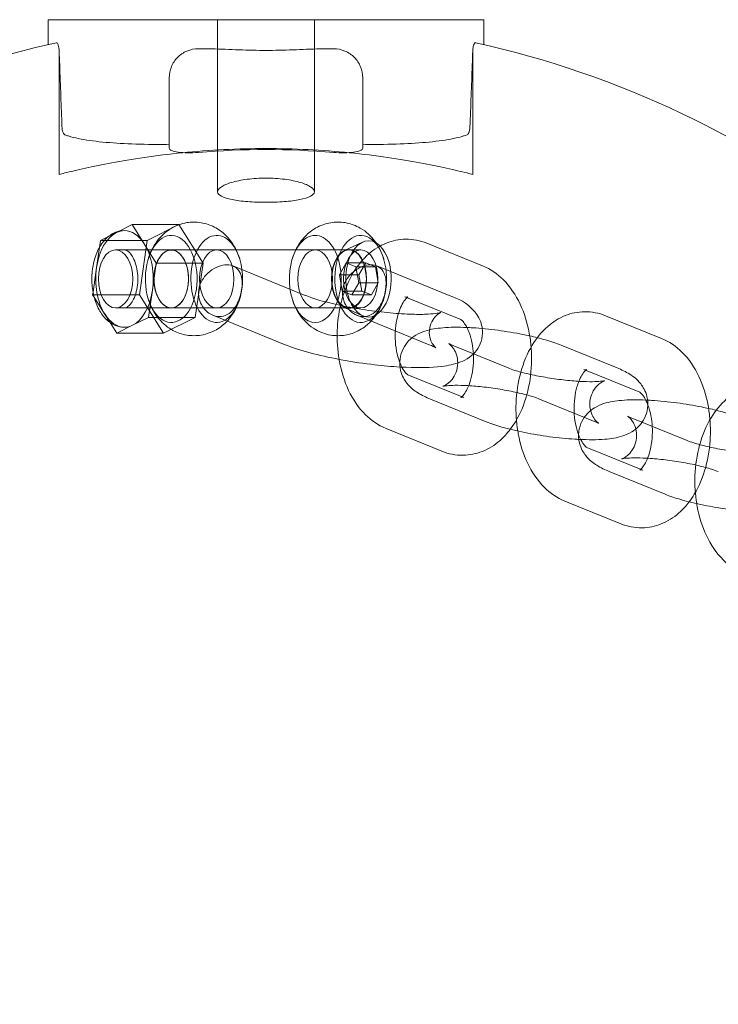
# Model space of a CAD drawing. Extents: x -1831 to 2111, y -1835 to 1873.
# Drawn here: x -448 to -376, y -334 to -232 of the extents above; entities that cross this region are included whole.
import ezdxf

# ---------------------------------------------------------------- set-up
doc = ezdxf.new("R2010")
doc.units = 0
doc.header["$MEASUREMENT"] = 0

# ---------------------------------------------------------------- blocks, each defined once
blk = doc.blocks.new('A$C7afbb233')
at = {"color": 0, "linetype": 'Continuous', "lineweight": 0}
for p, q in [((-364.13, -428.28), (-341.63, -428.28)), ((-364.13, -430.84), (-364.13, -428.28)), ((-346.63, -446.06), (-346.63, -428.28)), ((-341.63, -428.28), (-319.13, -428.28)), ((-336.63, -446.06), (-336.63, -428.28)), ((-319.13, -430.84), (-319.13, -428.28)), ((-363, -444.28), (-363, -431.61)), ((-348.26, -431.28), (-348.63, -431.28)), ((-334.63, -431.28), (-335, -431.28)), ((-320.26, -431.61), (-320.26, -444.28)), ((-351.63, -434.28), (-351.63, -441.2)), ((-331.63, -441.2), (-331.63, -434.28)), ((-356.81, -450.15), (-355.44, -449.47)), ((-355.44, -449.47), (-354.2, -451.46)), ((-350.62, -449.47), (-355.44, -449.47)), ((-353.91, -451.1), (-350.62, -449.47)), ((-350.62, -449.47), (-348.13, -453.44)), ((-358.74, -451.1), (-357.89, -450.68)), ((-357.89, -450.68), (-357.09, -450.28)), ((-357.09, -450.28), (-356.81, -450.15)), ((-359.14, -453.91), (-358.84, -451.83)), ((-358.84, -451.83), (-358.74, -451.1)), ((-353.91, -451.1), (-358.74, -451.1)), ((-354.71, -456.71), (-353.91, -451.1)), ((-354.2, -451.46), (-352.96, -453.44)), ((-333.53, -452.14), (-331.66, -451.27)), ((-319.24, -453.73), (-325.01, -451.38)), ((-356.25, -452.08), (-357.17, -452.08)), ((-344.71, -452.08), (-356.25, -452.08)), ((-356.25, -452.08), (-351.42, -452.08)), ((-346.72, -452.08), (-351.42, -452.08)), ((-336.54, -452.08), (-344.71, -452.08)), ((-333.04, -452.08), (-336.54, -452.08)), ((-331.84, -452.08), (-336.54, -452.08)), ((-359.5, -456.45), (-359.14, -453.91)), ((-352.96, -453.44), (-353.36, -456.25)), ((-348.13, -453.44), (-352.96, -453.44)), ((-348.13, -453.44), (-348.94, -459.06)), ((-337.57, -456.78), (-345.06, -453.74)), ((-334.04, -454.67), (-333.34, -453.42)), ((-331.32, -453.42), (-333.34, -453.42)), ((-333.34, -453.42), (-332.33, -453.82)), ((-330.32, -453.82), (-332.33, -453.82)), ((-332.33, -453.82), (-332.04, -455.49)), ((-331.32, -453.42), (-332.03, -454.67)), ((-330.32, -453.82), (-331.32, -453.42)), ((-330.03, -455.49), (-330.32, -453.82)), ((-330.18, -453.74), (-322.69, -456.78)), ((-333.75, -456.33), (-334.04, -454.67)), ((-332.03, -454.67), (-334.04, -454.67)), ((-332.03, -454.67), (-331.74, -456.33)), ((-332.04, -455.49), (-332.75, -456.74)), ((-330.03, -455.49), (-332.04, -455.49)), ((-330.74, -456.74), (-330.03, -455.49)), ((-359.54, -456.71), (-359.5, -456.45)), ((-359.39, -456.95), (-359.54, -456.71)), ((-354.71, -456.71), (-359.54, -456.71)), ((-358.3, -458.7), (-359.39, -456.95)), ((-352.23, -460.69), (-354.71, -456.71)), ((-353.36, -456.25), (-353.76, -459.06)), ((-332.75, -456.74), (-333.75, -456.33)), ((-331.74, -456.33), (-333.75, -456.33)), ((-330.74, -456.74), (-332.75, -456.74)), ((-331.74, -456.33), (-330.74, -456.74)), ((-321.5, -459.29), (-327.27, -456.94)), ((-356.25, -458.08), (-357.17, -458.08)), ((-333.04, -458.08), (-356.25, -458.08)), ((-356.25, -458.08), (-351.42, -458.08)), ((-346.72, -458.08), (-351.42, -458.08)), ((-331.84, -458.08), (-336.54, -458.08)), ((-333.53, -458.02), (-331.66, -458.89)), ((-357.74, -459.58), (-358.3, -458.7)), ((-353.76, -459.06), (-355.41, -459.87)), ((-348.94, -459.06), (-353.76, -459.06)), ((-348.94, -459.06), (-352.23, -460.69)), ((-339.64, -461.88), (-347.13, -458.84)), ((-332.25, -458.84), (-324.75, -461.88)), ((-300.75, -461.23), (-306.53, -458.89)), ((-357.05, -460.69), (-357.74, -459.58)), ((-355.41, -459.87), (-357.05, -460.69)), ((-321.49, -459.29), (-321.5, -459.29)), ((-352.23, -460.69), (-357.05, -460.69)), ((-316.6, -464.28), (-322.38, -461.94)), ((-311.12, -461.94), (-305.34, -464.28)), ((-326.96, -464.99), (-321.19, -467.34)), ((-303.01, -466.79), (-308.79, -464.45)), ((-303.01, -466.79), (-303.01, -466.79)), ((-318.86, -469.84), (-324.63, -467.5)), ((-313.37, -467.5), (-307.6, -469.84)), ((-298.12, -471.79), (-303.89, -469.44)), ((-329.22, -470.55), (-323.44, -472.9)), ((-308.48, -472.5), (-302.7, -474.84)), ((-300.37, -477.35), (-306.15, -475)), ((-310.74, -478.06), (-304.96, -480.4))]:
    blk.add_line(p, q, dxfattribs=at)
for radius, start, end in [(100, 102.5159, 257.4841), (100, 26.1839, 77.4841), (86.57, 85.3618, 94.6382), (100, 282.5159, 1.37)]:
    blk.add_arc((-341.63, -528.28), radius, start, end, dxfattribs=at)
at = {"color": 0, "linetype": 'Continuous', "lineweight": 0, "extrusion": (0, 0, -1)}
for centre, major_axis, start_param, end_param in [((-356.25, -455.08), (0, 5), -1.334167, -0.28697), ((-356.25, -455.08), (0, 5), -0.28697, 0), ((-356.25, -455.08), (0, 5), 0, 0.760228), ((-346.72, -455.08), (0, -4.5), -1.334167, 4.24235), ((-331.84, -455.08), (0, -4.5), -1.334167, 4.949018), ((-357.17, -455.08), (0, -3), -3.6194606269858, 2.663724680193786), ((-356.25, -455.08), (0, -5), -2.381365, -1.334167), ((-351.42, -455.08), (0, -3), -2.904963555749695, 3.378221751429892), ((-336.54, -455.08), (0, -3), -2.904963555749696, 3.37822175142989), ((-333.04, -455.08), (0, 3.05), -3.619460626985795, 2.663724680193791), ((-333.04, -455.08), (0, -3), -3.6194606269858, 2.663724680193786), ((-356.25, -455.08), (0, 5), -2.381365, -1.334167), ((-346.72, -455.08), (0, -4.5), -2.040836, -1.784066), ((-346.72, -455.08), (0, -4.5), -1.784066, -1.334167), ((-356.25, -455.08), (0, -5), -1.334167, -0.28697), ((-356.25, -455.08), (0, -5), 0, 0.760228), ((-356.25, -455.08), (0, -5), -0.28697, 0)]:
    blk.add_ellipse(centre, major_axis=major_axis, ratio=0.594184, start_param=start_param, end_param=end_param, dxfattribs=at)
at = {"color": 0, "linetype": 'Continuous', "lineweight": 0}
for centre, major_axis, start_param, end_param in [((-351.42, -455.08), (0, 4.5), -1.807425, 4.47576), ((-336.54, -455.08), (0, 4.5), -1.807425, 0.841067), ((-331.03, -455.08), (0, 3.95), -0.337446, 3.619461), ((-351.42, -455.08), (0, -3), -4.010051, 2.273134), ((-346.72, -455.08), (0, -3), -3.378221751429891, 2.904963555749695), ((-331.84, -455.08), (0, -3), -3.37822175142989, 2.904963555749696), ((-331.03, -455.08), (0, 3.95), -0.53356, -0.337446), ((-331.03, -455.08), (0, 3.95), -2.663725, -0.53356), ((-336.54, -455.08), (0, -4.5), -2.300526, 0.944034), ((-336.54, -455.08), (0, 4.5), -2.197558, -1.807425)]:
    blk.add_ellipse(centre, major_axis=major_axis, ratio=0.594184, start_param=start_param, end_param=end_param, dxfattribs=at)
for points, knots in [([(-363, -431.61), (-363, -431.59), (-363, -431.57), (-363, -431.43), (-363.01, -431.31), (-363.04, -431.09), (-363.06, -430.99), (-363.12, -430.82), (-363.15, -430.75), (-363.23, -430.67), (-363.26, -430.65), (-363.3, -430.66)], [-0.1599554, -0.1599554, -0.1599554, -0.1599554, -0.1541391, -0.1541391, -0.1171572, -0.1171572, -0.08012, -0.08012, -0.0412708, -0.0412708, -0.0000012, -0.0000012, -0.0000012, -0.0000012]), ([(-362.71, -439.36), (-362.79, -437.23), (-362.87, -435.1), (-362.96, -432.48), (-362.98, -431.99), (-363, -431.5)], [26.5172665, 26.5172665, 26.5172665, 26.5172665, 27.1036611, 27.1036611, 27.2385006, 27.2385006, 27.2385006, 27.2385006]), ([(-351.63, -434.28), (-351.63, -433.9), (-351.55, -433.5), (-351.26, -432.78), (-351.03, -432.45), (-350.51, -431.91), (-350.17, -431.67), (-349.42, -431.36), (-349.02, -431.28), (-348.63, -431.28)], [0.4599911, 0.4599911, 0.4599911, 0.4599911, 0.5731796, 0.5731796, 0.6863682, 0.6863682, 0.8080233, 0.8080233, 0.9296784, 0.9296784, 0.9296784, 0.9296784]), ([(-335, -431.28), (-335.33, -431.28), (-335.67, -431.28), (-336.95, -431.32), (-337.9, -431.36), (-339.79, -431.43), (-340.73, -431.45), (-341.63, -431.45), (-342.53, -431.45), (-343.47, -431.43), (-345.36, -431.36), (-346.31, -431.32), (-347.59, -431.28), (-347.93, -431.28), (-348.26, -431.28)], [5.093055, 5.093055, 5.093055, 5.093055, 5.193253, 5.193253, 5.464319, 5.464319, 5.735384, 5.735384, 5.735384, 6.006449, 6.006449, 6.277514, 6.277514, 6.377713, 6.377713, 6.377713, 6.377713]), ([(-334.63, -431.28), (-334.24, -431.28), (-333.84, -431.36), (-333.09, -431.67), (-332.75, -431.91), (-332.23, -432.45), (-332, -432.78), (-331.71, -433.5), (-331.63, -433.9), (-331.63, -434.28)], [0, 0, 0, 0, 0.1216551, 0.1216551, 0.2433102, 0.2433102, 0.3564987, 0.3564987, 0.4696873, 0.4696873, 0.4696873, 0.4696873]), ([(-320.26, -431.5), (-320.28, -431.99), (-320.3, -432.48), (-320.39, -435.1), (-320.47, -437.23), (-320.55, -439.36)], [8.8997142, 8.8997142, 8.8997142, 8.8997142, 9.0345537, 9.0345537, 9.6209484, 9.6209484, 9.6209484, 9.6209484]), ([(-319.96, -430.66), (-319.98, -430.65), (-320, -430.65), (-320.04, -430.67), (-320.06, -430.69), (-320.11, -430.76), (-320.14, -430.83), (-320.2, -430.99), (-320.22, -431.09), (-320.25, -431.32), (-320.26, -431.44), (-320.26, -431.58), (-320.26, -431.6), (-320.26, -431.61)], [-0.3262256, -0.3262256, -0.3262256, -0.3262256, -0.3045627, -0.3045627, -0.283126, -0.283126, -0.2458254, -0.2458254, -0.2091576, -0.2091576, -0.1709199, -0.1709199, -0.1663682, -0.1663682, -0.1663682, -0.1663682]), ([(-362.71, -439.36), (-362.71, -439.4), (-362.7, -439.44), (-362.69, -439.6), (-362.67, -439.7), (-362.62, -439.9), (-362.59, -439.98), (-362.51, -440.11), (-362.46, -440.15), (-362.41, -440.17)], [-0.1246893, -0.1246893, -0.1246893, -0.1246893, -0.1116477, -0.1116477, -0.0761383, -0.0761383, -0.0395881, -0.0395881, -0.0000012, -0.0000012, -0.0000012, -0.0000012]), ([(-320.85, -440.17), (-320.81, -440.16), (-320.76, -440.12), (-320.69, -440.01), (-320.66, -439.94), (-320.6, -439.77), (-320.58, -439.66), (-320.56, -439.48), (-320.56, -439.42), (-320.55, -439.36)], [-0.2797276, -0.2797276, -0.2797276, -0.2797276, -0.2448287, -0.2448287, -0.2108998, -0.2108998, -0.1746627, -0.1746627, -0.1547956, -0.1547956, -0.1547956, -0.1547956]), ([(-362.41, -440.17), (-362.29, -440.22), (-362.16, -440.26), (-361.42, -440.5), (-360.68, -440.65), (-359, -440.89), (-358.05, -440.98), (-356.07, -441.1), (-354.96, -441.14), (-353.08, -441.18), (-352.37, -441.19), (-351.63, -441.2)], [8.016996, 8.016996, 8.016996, 8.016996, 8.106595, 8.106595, 8.517886, 8.517886, 8.929176, 8.929176, 9.336241, 9.336241, 9.568354, 9.568354, 9.568354, 9.568354]), ([(-331.63, -441.2), (-330.89, -441.19), (-330.18, -441.18), (-328.3, -441.14), (-327.19, -441.1), (-325.21, -440.98), (-324.26, -440.89), (-322.58, -440.65), (-321.84, -440.5), (-321.1, -440.26), (-320.97, -440.22), (-320.85, -440.17)], [11.546523, 11.546523, 11.546523, 11.546523, 11.778636, 11.778636, 12.185701, 12.185701, 12.596991, 12.596991, 13.008282, 13.008282, 13.097881, 13.097881, 13.097881, 13.097881]), ([(-363, -444.28), (-362.82, -444.23), (-362.63, -444.18), (-361.84, -443.99), (-361.12, -443.82), (-359.47, -443.46), (-358.54, -443.26), (-356.55, -442.89), (-355.42, -442.7), (-352.97, -442.34), (-351.64, -442.17), (-348.87, -441.9), (-347.43, -441.79), (-344.52, -441.64), (-343.05, -441.6), (-340.21, -441.6), (-338.74, -441.64), (-335.83, -441.79), (-334.39, -441.9), (-331.62, -442.17), (-330.29, -442.34), (-327.84, -442.7), (-326.72, -442.89), (-324.73, -443.26), (-323.79, -443.46), (-322.14, -443.82), (-321.43, -443.99), (-320.64, -444.18), (-320.44, -444.23), (-320.26, -444.28)], [0.692448, 0.692448, 0.692448, 0.692448, 0.851834, 0.851834, 1.277751, 1.277751, 1.703669, 1.703669, 2.129516, 2.129516, 2.555364, 2.555364, 2.981211, 2.981211, 3.407059, 3.407059, 3.832907, 3.832907, 4.258754, 4.258754, 4.684602, 4.684602, 5.110449, 5.110449, 5.536367, 5.536367, 5.962284, 5.962284, 6.12167, 6.12167, 6.12167, 6.12167]), ([(-348.63, -442), (-348.99, -442.02), (-349.36, -442.04), (-350.08, -442.04), (-350.42, -442.02), (-350.97, -441.95), (-351.21, -441.89), (-351.53, -441.74), (-351.62, -441.65), (-351.63, -441.55), (-351.63, -441.55), (-351.63, -441.54)], [0.9176992, 0.9176992, 0.9176992, 0.9176992, 1.0237371, 1.0237371, 1.1357708, 1.1357708, 1.2506541, 1.2506541, 1.3655375, 1.3655375, 1.3743216, 1.3743216, 1.3743216, 1.3743216]), ([(-331.63, -441.54), (-331.63, -441.55), (-331.63, -441.55), (-331.64, -441.65), (-331.73, -441.74), (-332.05, -441.89), (-332.29, -441.95), (-332.84, -442.02), (-333.18, -442.04), (-333.9, -442.04), (-334.28, -442.02), (-334.63, -442)], [0.4647689, 0.4647689, 0.4647689, 0.4647689, 0.473553, 0.473553, 0.5884364, 0.5884364, 0.7033197, 0.7033197, 0.8153534, 0.8153534, 0.9213913, 0.9213913, 0.9213913, 0.9213913]), ([(-336.63, -446.08), (-336.64, -446.24), (-336.77, -446.39), (-337.29, -446.67), (-337.69, -446.79), (-338.58, -446.97), (-339.13, -447.04), (-340.35, -447.13), (-341.01, -447.16), (-342.25, -447.16), (-342.91, -447.13), (-344.13, -447.04), (-344.68, -446.97), (-345.58, -446.79), (-345.97, -446.67), (-346.49, -446.39), (-346.62, -446.24), (-346.64, -445.92), (-346.52, -445.75), (-346.02, -445.41), (-345.64, -445.24), (-344.75, -444.98), (-344.19, -444.86), (-342.95, -444.7), (-342.27, -444.66), (-340.99, -444.66), (-340.31, -444.7), (-339.07, -444.86), (-338.51, -444.98), (-337.62, -445.24), (-337.24, -445.41), (-336.74, -445.75), (-336.62, -445.92), (-336.63, -446.08)], [0, 0, 0, 0, 0.19139, 0.19139, 0.382781, 0.382781, 0.568866, 0.568866, 0.754952, 0.754952, 0.941038, 0.941038, 1.127123, 1.127123, 1.318514, 1.318514, 1.509904, 1.509904, 1.705561, 1.705561, 1.901218, 1.901218, 2.093247, 2.093247, 2.285276, 2.285276, 2.477306, 2.477306, 2.669335, 2.669335, 2.864992, 2.864992, 3.060649, 3.060649, 3.060649, 3.060649]), ([(-353.81, -453.04), (-353.62, -452.41), (-353.33, -451.77), (-352.5, -450.67), (-352.02, -450.2), (-351.15, -449.7), (-350.89, -449.57), (-350.61, -449.47)], [2.0408356, 2.0408356, 2.0408356, 2.0408356, 2.4773536, 2.4773536, 2.8090113, 2.8090113, 2.9310251, 2.9310251, 2.9310251, 2.9310251]), ([(-350.61, -449.47), (-350.36, -449.38), (-350.1, -449.31), (-349.33, -449.18), (-348.81, -449.18), (-347.83, -449.35), (-347.37, -449.51), (-346.51, -449.95), (-346.13, -450.24), (-345.41, -450.94), (-345.11, -451.35), (-344.64, -452.19), (-344.46, -452.62), (-344.33, -453.04)], [2.931025, 2.931025, 2.931025, 2.931025, 3.04221, 3.04221, 3.240396, 3.240396, 3.438541, 3.438541, 3.664118, 3.664118, 3.949246, 3.949246, 4.24235, 4.24235, 4.24235, 4.24235]), ([(-330, -451.77), (-330.11, -451.56), (-330.25, -451.35), (-330.76, -450.67), (-331.24, -450.2), (-332.33, -449.57), (-332.86, -449.36), (-333.93, -449.18), (-334.45, -449.18), (-335.43, -449.35), (-335.89, -449.51), (-336.75, -449.95), (-337.13, -450.24), (-337.85, -450.94), (-338.15, -451.35), (-338.44, -451.87), (-338.5, -451.97), (-338.55, -452.08)], [2.334012, 2.334012, 2.334012, 2.334012, 2.477354, 2.477354, 2.809011, 2.809011, 3.04221, 3.04221, 3.240396, 3.240396, 3.438541, 3.438541, 3.664118, 3.664118, 3.949246, 3.949246, 4.021064, 4.021064, 4.021064, 4.021064]), ([(-356.25, -460.08), (-356.58, -460.08), (-356.9, -460.01), (-357.53, -459.75), (-357.83, -459.55), (-358.4, -459.01), (-358.66, -458.66), (-359.11, -457.84), (-359.29, -457.36), (-359.54, -456.35), (-359.61, -455.81), (-359.64, -454.74), (-359.59, -454.2), (-359.4, -453.17), (-359.25, -452.67), (-358.83, -451.77), (-358.57, -451.35), (-357.94, -450.69), (-357.58, -450.42), (-356.88, -450.14), (-356.57, -450.08), (-356.25, -450.08)], [0, 0, 0, 0, 0.242608, 0.242608, 0.507996, 0.507996, 0.826179, 0.826179, 1.177159, 1.177159, 1.528492, 1.528492, 1.876959, 1.876959, 2.22727, 2.22727, 2.580012, 2.580012, 2.907277, 2.907277, 3.141593, 3.141593, 3.141593, 3.141593]), ([(-325.01, -451.38), (-325.69, -451.11), (-326.44, -450.96), (-327.88, -450.98), (-328.56, -451.12), (-329.86, -451.64), (-330.46, -452.02), (-331.64, -453.04), (-332.17, -453.71), (-333.12, -455.29), (-333.51, -456.24), (-333.84, -457.43), (-333.89, -457.62), (-333.93, -457.82)], [2.904964, 2.904964, 2.904964, 2.904964, 3.150259, 3.150259, 3.373156, 3.373156, 3.617533, 3.617533, 3.919243, 3.919243, 4.278932, 4.278932, 4.348633, 4.348633, 4.348633, 4.348633]), ([(-356.25, -452.08), (-356.18, -452.08), (-356.1, -452.09), (-355.88, -452.21), (-355.74, -452.33), (-355.49, -452.65), (-355.37, -452.84), (-355.17, -453.28), (-355.08, -453.54), (-354.95, -454.11), (-354.9, -454.42), (-354.86, -455.06), (-354.87, -455.39), (-354.94, -456.03), (-355.01, -456.33), (-355.17, -456.88), (-355.27, -457.12), (-355.5, -457.52), (-355.61, -457.68), (-355.84, -457.91), (-355.95, -457.98), (-356.12, -458.07), (-356.19, -458.08), (-356.25, -458.08)], [3.141593, 3.141593, 3.141593, 3.141593, 3.455752, 3.455752, 3.78817, 3.78817, 4.057317, 4.057317, 4.330916, 4.330916, 4.612797, 4.612797, 4.899202, 4.899202, 5.184761, 5.184761, 5.464166, 5.464166, 5.734904, 5.734904, 6.00831, 6.00831, 6.283185, 6.283185, 6.283185, 6.283185]), ([(-345.06, -453.74), (-345.13, -453.71), (-345.2, -453.69), (-345.53, -453.61), (-345.81, -453.61), (-346.4, -453.72), (-346.7, -453.84), (-347.3, -454.18), (-347.58, -454.41), (-348.02, -454.89), (-348.19, -455.14), (-348.38, -455.51), (-348.42, -455.61), (-348.46, -455.72)], [12.257903, 12.257903, 12.257903, 12.257903, 12.575323, 12.575323, 13.614281, 13.614281, 14.663387, 14.663387, 15.750769, 15.750769, 16.641322, 16.641322, 16.996888, 16.996888, 16.996888, 16.996888]), ([(-347.13, -458.84), (-347.04, -458.87), (-346.95, -458.9), (-346.58, -458.99), (-346.3, -458.99), (-345.76, -458.85), (-345.5, -458.71), (-345.03, -458.32), (-344.82, -458.06), (-344.52, -457.51), (-344.41, -457.25), (-344.24, -456.71), (-344.19, -456.46), (-344.11, -455.94), (-344.09, -455.7), (-344.1, -455.2), (-344.14, -454.95), (-344.29, -454.45), (-344.42, -454.21), (-344.74, -453.9), (-344.89, -453.81), (-345.06, -453.74)], [3.520045, 3.520045, 3.520045, 3.520045, 3.862521, 3.862521, 4.901212, 4.901212, 5.951049, 5.951049, 7.039308, 7.039308, 7.925295, 7.925295, 8.716368, 8.716368, 9.505498, 9.505498, 10.38245, 10.38245, 11.502233, 11.502233, 12.257903, 12.257903, 12.257903, 12.257903]), ([(-329.27, -456.18), (-329.23, -455.92), (-329.21, -455.67), (-329.23, -455.17), (-329.26, -454.93), (-329.42, -454.43), (-329.56, -454.19), (-329.93, -453.84), (-330.16, -453.72), (-330.68, -453.61), (-330.96, -453.61), (-331.55, -453.73), (-331.85, -453.85), (-332.27, -454.1), (-332.39, -454.18), (-332.5, -454.27)], [0, 0, 0, 0, 0.795081, 0.795081, 1.679846, 1.679846, 2.798791, 2.798791, 3.870889, 3.870889, 4.909595, 4.909595, 5.959342, 5.959342, 6.408838, 6.408838, 6.408838, 6.408838]), ([(-314.23, -462.12), (-314.27, -461.63), (-314.33, -461.15), (-314.62, -459.63), (-314.93, -458.61), (-315.81, -456.74), (-316.39, -455.88), (-317.72, -454.56), (-318.42, -454.06), (-319.24, -453.73)], [7.990109, 7.990109, 7.990109, 7.990109, 8.156928, 8.156928, 8.525446, 8.525446, 8.893588, 8.893588, 9.188149, 9.188149, 9.188149, 9.188149]), ([(-332.5, -454.27), (-332.67, -454.4), (-332.82, -454.54), (-333.16, -454.92), (-333.33, -455.16), (-333.57, -455.66), (-333.65, -455.91), (-333.72, -456.41), (-333.72, -456.66), (-333.69, -456.9)], [6.408838, 6.408838, 6.408838, 6.408838, 7.046847, 7.046847, 7.933462, 7.933462, 8.728928, 8.728928, 9.477519, 9.477519, 9.477519, 9.477519]), ([(-348.46, -455.72), (-348.51, -455.86), (-348.54, -456), (-348.57, -456.15), (-348.57, -456.17), (-348.57, -456.18)], [16.9968883, 16.9968883, 16.9968883, 16.9968883, 17.4334117, 17.4334117, 17.4753508, 17.4753508, 17.4753508, 17.4753508]), ([(-348.59, -456.64), (-348.59, -456.75), (-348.58, -456.84), (-348.51, -457.22), (-348.42, -457.49), (-348.13, -458.04), (-347.91, -458.31), (-347.49, -458.65), (-347.31, -458.76), (-347.13, -458.84)], [0.478811, 0.478811, 0.478811, 0.478811, 0.790062, 0.790062, 1.671464, 1.671464, 2.790664, 2.790664, 3.520045, 3.520045, 3.520045, 3.520045]), ([(-323.55, -458.55), (-323.55, -458.55), (-323.56, -458.56), (-323.65, -458.58), (-323.77, -458.61), (-324.17, -458.67), (-324.49, -458.7), (-325.34, -458.75), (-325.9, -458.75), (-327.21, -458.72), (-327.98, -458.67), (-329.62, -458.52), (-330.49, -458.41), (-332.22, -458.15), (-333.08, -458), (-334.68, -457.66), (-335.41, -457.48), (-336.65, -457.12), (-337.17, -456.94), (-337.56, -456.78), (-337.56, -456.78), (-337.57, -456.78)], [4.137395, 4.137395, 4.137395, 4.137395, 4.201756, 4.201756, 4.350476, 4.350476, 4.556321, 4.556321, 4.813618, 4.813618, 5.100776, 5.100776, 5.400543, 5.400543, 5.703133, 5.703133, 6.000678, 6.000678, 6.280291, 6.280291, 6.283185, 6.283185, 6.283185, 6.283185]), ([(-333.69, -456.9), (-333.68, -456.91), (-333.68, -456.92), (-333.63, -457.22), (-333.54, -457.49), (-333.25, -458.04), (-333.03, -458.31), (-332.54, -458.71), (-332.27, -458.85), (-331.71, -458.99), (-331.43, -458.99), (-330.88, -458.85), (-330.62, -458.71), (-330.15, -458.32), (-329.95, -458.06), (-329.64, -457.52), (-329.53, -457.25), (-329.36, -456.72), (-329.31, -456.46), (-329.27, -456.2), (-329.27, -456.19), (-329.27, -456.18)], [9.477519, 9.477519, 9.477519, 9.477519, 9.523605, 9.523605, 10.406497, 10.406497, 11.525684, 11.525684, 12.598283, 12.598283, 13.637076, 13.637076, 14.686495, 14.686495, 15.773623, 15.773623, 16.662068, 16.662068, 17.450182, 17.450182, 17.475569, 17.475569, 17.475569, 17.475569]), ([(-327.07, -457.02), (-327.13, -457.08), (-327.2, -457.16), (-327.4, -457.41), (-327.52, -457.61), (-327.75, -458.08), (-327.86, -458.36), (-327.95, -458.66)], [3.6314154, 3.6314154, 3.6314154, 3.6314154, 3.8042896, 3.8042896, 4.0258261, 4.0258261, 4.2420672, 4.2420672, 4.2420672, 4.2420672]), ([(-322.69, -456.78), (-321.72, -457.17), (-320.93, -457.43), (-319.91, -458.65), (-319.76, -458.85), (-319.45, -459.44), (-319.29, -459.89), (-319.23, -460.78), (-319.28, -461.18), (-319.52, -461.9), (-319.69, -462.22), (-320.11, -462.77), (-320.36, -462.99), (-320.92, -463.41), (-321.23, -463.55), (-322.19, -463.93), (-322.8, -464.04), (-324.55, -464.25), (-325.78, -464.27), (-327.35, -464.21), (-327.56, -464.2), (-327.78, -464.19)], [3.141593, 3.141593, 3.141593, 3.141593, 3.582837, 3.582837, 3.653984, 3.653984, 3.752647, 3.752647, 3.824164, 3.824164, 3.89498, 3.89498, 3.980973, 3.980973, 4.108675, 4.108675, 4.40382, 4.40382, 4.867158, 4.867158, 4.938471, 4.938471, 4.938471, 4.938471]), ([(-327.27, -456.94), (-327.25, -456.95), (-327.11, -456.98), (-326.95, -456.95), (-326.94, -456.92), (-327.03, -456.99), (-327.05, -457), (-327.07, -457.02)], [2.9049636, 2.9049636, 2.9049636, 2.9049636, 3.249388, 3.249388, 3.5635473, 3.5635473, 3.6314154, 3.6314154, 3.6314154, 3.6314154]), ([(-351.43, -460.3), (-351.78, -460.09), (-352.07, -459.85), (-352.73, -459.22), (-353.03, -458.8), (-353.51, -457.97), (-353.68, -457.54), (-353.81, -457.12)], [6.6243597, 6.6243597, 6.6243597, 6.6243597, 6.8057105, 6.8057105, 7.0908382, 7.0908382, 7.3839424, 7.3839424, 7.3839424, 7.3839424]), ([(-344.33, -457.12), (-344.52, -457.75), (-344.81, -458.39), (-345.39, -459.15), (-345.51, -459.3), (-345.64, -459.44)], [5.1824282, 5.1824282, 5.1824282, 5.1824282, 5.6189463, 5.6189463, 5.7198073, 5.7198073, 5.7198073, 5.7198073]), ([(-338.93, -457.12), (-338.74, -457.75), (-338.45, -458.39), (-337.62, -459.48), (-337.14, -459.95), (-336.05, -460.59), (-335.52, -460.79), (-334.45, -460.97), (-333.93, -460.97), (-332.95, -460.81), (-332.49, -460.65), (-331.63, -460.21), (-331.25, -459.91), (-330.53, -459.22), (-330.23, -458.8), (-329.76, -457.97), (-329.58, -457.54), (-329.45, -457.12)], [5.182428, 5.182428, 5.182428, 5.182428, 5.618946, 5.618946, 5.950604, 5.950604, 6.183802, 6.183802, 6.381989, 6.381989, 6.580134, 6.580134, 6.805711, 6.805711, 7.090838, 7.090838, 7.383942, 7.383942, 7.383942, 7.383942]), ([(-333.93, -457.82), (-334.12, -458.66), (-334.23, -459.53), (-334.3, -461.41), (-334.24, -462.42), (-334.07, -463.4)], [4.3486326, 4.3486326, 4.3486326, 4.3486326, 4.6491215, 4.6491215, 4.9911497, 4.9911497, 4.9911497, 4.9911497]), ([(-327.95, -458.66), (-327.96, -458.69), (-327.97, -458.71), (-328.08, -459.09), (-328.16, -459.49), (-328.26, -460.33), (-328.29, -460.78), (-328.26, -461.68), (-328.21, -462.12), (-328.05, -462.95), (-327.95, -463.32), (-327.71, -463.96), (-327.58, -464.23), (-327.33, -464.63), (-327.22, -464.77), (-327.04, -464.95), (-326.98, -464.99), (-326.96, -465), (-326.96, -465), (-326.96, -464.99)], [4.242067, 4.242067, 4.242067, 4.242067, 4.25823, 4.25823, 4.505115, 4.505115, 4.762142, 4.762142, 5.021745, 5.021745, 5.275442, 5.275442, 5.515868, 5.515868, 5.741279, 5.741279, 5.965048, 5.965048, 6.046556, 6.046556, 6.046556, 6.046556]), ([(-324.75, -461.88), (-324.44, -462.01), (-324.21, -462.12), (-324.05, -462.22), (-324.05, -462.23), (-324.18, -462.11), (-324.26, -462.03), (-324.46, -461.74), (-324.56, -461.56), (-324.72, -461.05), (-324.77, -460.73), (-324.72, -460.09), (-324.62, -459.77), (-324.37, -459.26), (-324.21, -459.07), (-323.94, -458.79), (-323.83, -458.71), (-323.65, -458.6), (-323.59, -458.57), (-323.55, -458.56), (-323.55, -458.55), (-323.55, -458.55)], [3.1415927, 3.1415927, 3.1415927, 3.1415927, 3.3741919, 3.3741919, 3.5257578, 3.5257578, 3.6212593, 3.6212593, 3.7013548, 3.7013548, 3.7796087, 3.7796087, 3.8536556, 3.8536556, 3.9304291, 3.9304291, 4.0095691, 4.0095691, 4.0947506, 4.0947506, 4.1373947, 4.1373947, 4.1373947, 4.1373947]), ([(-306.53, -458.89), (-307.21, -458.61), (-307.96, -458.46), (-309.4, -458.48), (-310.08, -458.62), (-311.37, -459.14), (-311.98, -459.53), (-313.15, -460.55), (-313.68, -461.21), (-314.64, -462.79), (-315.02, -463.73), (-315.29, -464.71)], [2.904964, 2.904964, 2.904964, 2.904964, 3.150259, 3.150259, 3.373156, 3.373156, 3.617533, 3.617533, 3.919243, 3.919243, 4.275948, 4.275948, 4.275948, 4.275948]), ([(-345.64, -459.44), (-345.95, -459.76), (-346.31, -460.07), (-347.21, -460.59), (-347.74, -460.79), (-348.81, -460.97), (-349.33, -460.97), (-350.31, -460.81), (-350.77, -460.65), (-351.26, -460.4), (-351.35, -460.35), (-351.43, -460.3)], [5.7198073, 5.7198073, 5.7198073, 5.7198073, 5.9506039, 5.9506039, 6.1838023, 6.1838023, 6.3819886, 6.3819886, 6.5801338, 6.5801338, 6.6243597, 6.6243597, 6.6243597, 6.6243597]), ([(-324.63, -467.5), (-325.09, -467.32), (-325.51, -467.12), (-326.29, -466.63), (-326.66, -466.37), (-327.31, -465.55), (-327.57, -465.13), (-327.8, -464.18), (-327.83, -463.76), (-327.73, -462.97), (-327.61, -462.61), (-327.29, -461.97), (-327.09, -461.7), (-326.63, -461.22), (-326.37, -461.04), (-325.8, -460.69), (-325.5, -460.57), (-324.57, -460.26), (-324, -460.19), (-322.6, -460.07), (-321.77, -460.06), (-320.87, -460.1)], [0, 0, 0, 0, 0.251766, 0.251766, 0.455187, 0.455187, 0.573749, 0.573749, 0.647727, 0.647727, 0.712698, 0.712698, 0.783898, 0.783898, 0.875125, 0.875125, 1.013115, 1.013115, 1.336824, 1.336824, 1.727658, 1.727658, 1.727658, 1.727658]), ([(-320.2, -462.83), (-320.22, -462.45), (-320.26, -462.09), (-320.4, -461.34), (-320.51, -460.96), (-320.75, -460.32), (-320.88, -460.05), (-321.13, -459.65), (-321.24, -459.51), (-321.42, -459.33), (-321.48, -459.3), (-321.5, -459.29), (-321.5, -459.29), (-321.5, -459.29)], [7.947673, 7.947673, 7.947673, 7.947673, 8.163338, 8.163338, 8.417035, 8.417035, 8.657461, 8.657461, 8.882872, 8.882872, 9.106641, 9.106641, 9.146843, 9.146843, 9.146843, 9.146843]), ([(-320.87, -460.1), (-320.67, -460.11), (-320.47, -460.12), (-319.43, -460.18), (-318.54, -460.27), (-316.79, -460.51), (-315.92, -460.65), (-314.85, -460.87), (-314.61, -460.92), (-314.37, -460.97)], [1.7276579, 1.7276579, 1.7276579, 1.7276579, 1.8126749, 1.8126749, 2.1693374, 2.1693374, 2.5143239, 2.5143239, 2.6168721, 2.6168721, 2.6168721, 2.6168721]), ([(-313.59, -461.16), (-313.3, -461.23), (-313.01, -461.31), (-312.15, -461.56), (-311.61, -461.74), (-311.12, -461.94)], [2.7305811, 2.7305811, 2.7305811, 2.7305811, 2.8647665, 2.8647665, 3.1415927, 3.1415927, 3.1415927, 3.1415927]), ([(-327.78, -464.19), (-328.62, -464.14), (-329.51, -464.06), (-331.48, -463.83), (-332.59, -463.67), (-334.72, -463.28), (-335.76, -463.06), (-337.7, -462.56), (-338.6, -462.28), (-339.48, -461.94), (-339.56, -461.91), (-339.64, -461.88)], [4.938471, 4.938471, 4.938471, 4.938471, 5.217464, 5.217464, 5.555589, 5.555589, 5.89443, 5.89443, 6.247454, 6.247454, 6.283185, 6.283185, 6.283185, 6.283185]), ([(-322.73, -461.77), (-322.73, -461.77), (-322.71, -461.79), (-322.62, -461.86), (-322.55, -461.92), (-322.36, -462.13), (-322.25, -462.26), (-322.03, -462.67), (-321.91, -462.94), (-321.8, -463.58), (-321.79, -463.94), (-321.92, -464.59), (-322.03, -464.89), (-322.32, -465.39), (-322.49, -465.58), (-322.8, -465.88), (-322.94, -465.97), (-323.15, -466.09), (-323.22, -466.13), (-323.33, -466.17), (-323.36, -466.18), (-323.37, -466.18), (-323.34, -466.17), (-323.2, -466.15), (-323.07, -466.13), (-322.69, -466.1), (-322.42, -466.08), (-321.71, -466.08), (-321.26, -466.09), (-320.24, -466.14), (-319.66, -466.19), (-318.45, -466.33), (-317.82, -466.42), (-316.59, -466.63), (-316, -466.75), (-314.94, -467), (-314.46, -467.13), (-313.79, -467.34), (-313.55, -467.43), (-313.37, -467.5)], [0.242485, 0.242485, 0.242485, 0.242485, 0.336005, 0.336005, 0.427701, 0.427701, 0.507716, 0.507716, 0.586945, 0.586945, 0.65844, 0.65844, 0.725243, 0.725243, 0.798413, 0.798413, 0.87779, 0.87779, 0.958065, 0.958065, 1.048585, 1.048585, 1.164228, 1.164228, 1.321836, 1.321836, 1.532079, 1.532079, 1.787848, 1.787848, 2.070444, 2.070444, 2.364092, 2.364092, 2.657856, 2.657856, 2.940155, 2.940155, 3.141593, 3.141593, 3.141593, 3.141593]), ([(-322.38, -461.94), (-322.56, -461.87), (-322.69, -461.8), (-322.73, -461.78), (-322.73, -461.77), (-322.73, -461.77)], [0, 0, 0, 0, 0.2037323, 0.2037323, 0.2424845, 0.2424845, 0.2424845, 0.2424845]), ([(-316.38, -470.63), (-316.19, -470.38), (-316.02, -470.12), (-315.33, -468.99), (-314.95, -468.04), (-314.39, -466.03), (-314.23, -464.95), (-314.17, -463.29), (-314.18, -462.7), (-314.23, -462.12)], [6.94895, 6.94895, 6.94895, 6.94895, 7.060835, 7.060835, 7.420524, 7.420524, 7.790714, 7.790714, 7.990109, 7.990109, 7.990109, 7.990109]), ([(-295.75, -469.62), (-295.79, -469.14), (-295.85, -468.65), (-296.13, -467.13), (-296.45, -466.12), (-297.33, -464.24), (-297.9, -463.38), (-299.23, -462.06), (-299.94, -461.56), (-300.75, -461.23)], [7.990109, 7.990109, 7.990109, 7.990109, 8.156928, 8.156928, 8.525446, 8.525446, 8.893588, 8.893588, 9.188149, 9.188149, 9.188149, 9.188149]), ([(-321.19, -467.34), (-321.21, -467.33), (-321.35, -467.31), (-321.51, -467.33), (-321.52, -467.36), (-321.39, -467.26), (-321.29, -467.17), (-321.06, -466.87), (-320.94, -466.68), (-320.7, -466.19), (-320.58, -465.88), (-320.38, -465.19), (-320.3, -464.8), (-320.19, -463.95), (-320.17, -463.5), (-320.19, -462.98), (-320.19, -462.9), (-320.2, -462.83)], [6.046556, 6.046556, 6.046556, 6.046556, 6.390981, 6.390981, 6.70514, 6.70514, 6.945882, 6.945882, 7.167419, 7.167419, 7.399823, 7.399823, 7.646707, 7.646707, 7.903734, 7.903734, 7.947673, 7.947673, 7.947673, 7.947673]), ([(-334.07, -463.4), (-334.06, -463.47), (-334.05, -463.54), (-333.84, -464.65), (-333.53, -465.67), (-332.64, -467.54), (-332.07, -468.41), (-330.74, -469.72), (-330.04, -470.22), (-329.22, -470.55)], [4.99115, 4.99115, 4.99115, 4.99115, 5.015335, 5.015335, 5.383854, 5.383854, 5.751996, 5.751996, 6.046556, 6.046556, 6.046556, 6.046556]), ([(-306.61, -465.6), (-306.61, -465.6), (-306.64, -465.61), (-306.77, -465.63), (-306.9, -465.65), (-307.28, -465.69), (-307.56, -465.7), (-308.26, -465.71), (-308.71, -465.7), (-309.73, -465.64), (-310.31, -465.59), (-311.52, -465.45), (-312.16, -465.36), (-313.38, -465.15), (-313.98, -465.03), (-315.04, -464.78), (-315.51, -464.66), (-316.18, -464.44), (-316.42, -464.36), (-316.6, -464.28)], [4.198734, 4.198734, 4.198734, 4.198734, 4.305821, 4.305821, 4.463428, 4.463428, 4.673671, 4.673671, 4.929441, 4.929441, 5.212036, 5.212036, 5.505685, 5.505685, 5.799449, 5.799449, 6.081748, 6.081748, 6.283185, 6.283185, 6.283185, 6.283185]), ([(-315.29, -464.71), (-315.3, -464.72), (-315.3, -464.73), (-315.58, -465.76), (-315.74, -466.83), (-315.82, -468.89), (-315.76, -469.86), (-315.6, -470.81)], [4.2759481, 4.2759481, 4.2759481, 4.2759481, 4.2789317, 4.2789317, 4.6491215, 4.6491215, 4.9810637, 4.9810637, 4.9810637, 4.9810637]), ([(-305.34, -464.28), (-304.89, -464.47), (-304.47, -464.66), (-303.69, -465.16), (-303.31, -465.41), (-302.67, -466.24), (-302.41, -466.65), (-302.17, -467.6), (-302.14, -468.03), (-302.24, -468.82), (-302.36, -469.18), (-302.68, -469.82), (-302.89, -470.09), (-303.35, -470.57), (-303.6, -470.75), (-304.17, -471.1), (-304.47, -471.21), (-305.4, -471.52), (-305.98, -471.6), (-307.43, -471.72), (-308.33, -471.72), (-309.3, -471.67)], [3.141593, 3.141593, 3.141593, 3.141593, 3.393359, 3.393359, 3.59678, 3.59678, 3.715341, 3.715341, 3.78932, 3.78932, 3.85429, 3.85429, 3.925491, 3.925491, 4.016718, 4.016718, 4.154707, 4.154707, 4.478417, 4.478417, 4.896354, 4.896354, 4.896354, 4.896354]), ([(-308.59, -464.53), (-308.64, -464.58), (-308.72, -464.66), (-308.91, -464.91), (-309.04, -465.11), (-309.2, -465.45), (-309.25, -465.55), (-309.29, -465.67)], [3.6314154, 3.6314154, 3.6314154, 3.6314154, 3.8042896, 3.8042896, 4.0258261, 4.0258261, 4.1171637, 4.1171637, 4.1171637, 4.1171637]), ([(-308.79, -464.45), (-308.76, -464.46), (-308.63, -464.48), (-308.47, -464.45), (-308.45, -464.42), (-308.54, -464.49), (-308.56, -464.51), (-308.59, -464.53)], [2.9049636, 2.9049636, 2.9049636, 2.9049636, 3.249388, 3.249388, 3.5635473, 3.5635473, 3.6314154, 3.6314154, 3.6314154, 3.6314154]), ([(-309.29, -465.67), (-309.36, -465.84), (-309.43, -466.03), (-309.59, -466.59), (-309.68, -466.99), (-309.78, -467.83), (-309.8, -468.28), (-309.78, -469.18), (-309.73, -469.63), (-309.57, -470.45), (-309.46, -470.83), (-309.23, -471.46), (-309.09, -471.73), (-308.85, -472.13), (-308.73, -472.27), (-308.56, -472.45), (-308.5, -472.49), (-308.47, -472.5), (-308.47, -472.5), (-308.48, -472.5)], [4.117164, 4.117164, 4.117164, 4.117164, 4.25823, 4.25823, 4.505115, 4.505115, 4.762142, 4.762142, 5.021745, 5.021745, 5.275442, 5.275442, 5.515868, 5.515868, 5.741279, 5.741279, 5.965048, 5.965048, 6.046556, 6.046556, 6.046556, 6.046556]), ([(-307.6, -469.84), (-307.41, -469.92), (-307.29, -469.98), (-307.23, -470.02), (-307.24, -470.01), (-307.36, -469.92), (-307.43, -469.86), (-307.62, -469.66), (-307.72, -469.52), (-307.95, -469.12), (-308.06, -468.85), (-308.18, -468.21), (-308.18, -467.85), (-308.06, -467.19), (-307.94, -466.89), (-307.65, -466.39), (-307.48, -466.2), (-307.18, -465.91), (-307.04, -465.82), (-306.83, -465.69), (-306.75, -465.66), (-306.64, -465.61), (-306.62, -465.6), (-306.61, -465.6), (-306.61, -465.6), (-306.61, -465.6)], [3.141593, 3.141593, 3.141593, 3.141593, 3.345325, 3.345325, 3.477598, 3.477598, 3.569294, 3.569294, 3.649308, 3.649308, 3.728537, 3.728537, 3.800032, 3.800032, 3.866835, 3.866835, 3.940006, 3.940006, 4.019382, 4.019382, 4.099658, 4.099658, 4.190178, 4.190178, 4.198734, 4.198734, 4.198734, 4.198734]), ([(-288.05, -466.39), (-288.72, -466.11), (-289.48, -465.96), (-290.91, -465.98), (-291.59, -466.13), (-292.89, -466.64), (-293.5, -467.03), (-294.67, -468.05), (-295.2, -468.71), (-296.15, -470.29), (-296.54, -471.23), (-296.81, -472.21)], [2.904964, 2.904964, 2.904964, 2.904964, 3.150259, 3.150259, 3.373156, 3.373156, 3.617533, 3.617533, 3.919243, 3.919243, 4.275948, 4.275948, 4.275948, 4.275948]), ([(-301.71, -470.33), (-301.73, -469.95), (-301.78, -469.59), (-301.92, -468.84), (-302.03, -468.46), (-302.27, -467.82), (-302.4, -467.56), (-302.64, -467.16), (-302.76, -467.01), (-302.94, -466.84), (-303, -466.8), (-303.01, -466.79), (-303.01, -466.79), (-303.01, -466.79)], [7.947673, 7.947673, 7.947673, 7.947673, 8.163338, 8.163338, 8.417035, 8.417035, 8.657461, 8.657461, 8.882872, 8.882872, 9.106641, 9.106641, 9.146843, 9.146843, 9.146843, 9.146843]), ([(-306.15, -475), (-306.6, -474.82), (-307.02, -474.62), (-307.8, -474.13), (-308.18, -473.87), (-308.82, -473.05), (-309.08, -472.63), (-309.32, -471.69), (-309.35, -471.26), (-309.25, -470.47), (-309.13, -470.11), (-308.81, -469.47), (-308.6, -469.2), (-308.14, -468.72), (-307.89, -468.54), (-307.32, -468.19), (-307.02, -468.07), (-306.09, -467.76), (-305.51, -467.69), (-304.12, -467.57), (-303.28, -467.57), (-302.38, -467.6)], [0, 0, 0, 0, 0.251766, 0.251766, 0.455187, 0.455187, 0.573749, 0.573749, 0.647727, 0.647727, 0.712698, 0.712698, 0.783898, 0.783898, 0.875125, 0.875125, 1.013115, 1.013115, 1.336824, 1.336824, 1.727658, 1.727658, 1.727658, 1.727658]), ([(-302.38, -467.6), (-302.19, -467.61), (-301.99, -467.62), (-300.94, -467.69), (-300.05, -467.77), (-298.3, -468.01), (-297.44, -468.15), (-296.37, -468.37), (-296.12, -468.42), (-295.89, -468.47)], [1.7276579, 1.7276579, 1.7276579, 1.7276579, 1.8126749, 1.8126749, 2.1693374, 2.1693374, 2.5143239, 2.5143239, 2.6168721, 2.6168721, 2.6168721, 2.6168721]), ([(-304.25, -469.28), (-304.25, -469.28), (-304.23, -469.29), (-304.13, -469.36), (-304.06, -469.42), (-303.88, -469.63), (-303.77, -469.77), (-303.54, -470.17), (-303.43, -470.44), (-303.31, -471.08), (-303.31, -471.44), (-303.43, -472.1), (-303.55, -472.39), (-303.84, -472.89), (-304.01, -473.09), (-304.32, -473.38), (-304.45, -473.47), (-304.66, -473.6), (-304.74, -473.63), (-304.85, -473.67), (-304.88, -473.68), (-304.89, -473.69), (-304.85, -473.68), (-304.72, -473.65), (-304.59, -473.63), (-304.21, -473.6), (-303.93, -473.59), (-303.23, -473.58), (-302.78, -473.59), (-301.76, -473.64), (-301.18, -473.69), (-299.97, -473.83), (-299.33, -473.92), (-298.11, -474.13), (-297.51, -474.25), (-296.45, -474.5), (-295.98, -474.63), (-295.31, -474.84), (-295.07, -474.93), (-294.89, -475)], [0.242485, 0.242485, 0.242485, 0.242485, 0.336005, 0.336005, 0.427701, 0.427701, 0.507716, 0.507716, 0.586945, 0.586945, 0.65844, 0.65844, 0.725243, 0.725243, 0.798413, 0.798413, 0.87779, 0.87779, 0.958065, 0.958065, 1.048585, 1.048585, 1.164228, 1.164228, 1.321836, 1.321836, 1.532079, 1.532079, 1.787848, 1.787848, 2.070444, 2.070444, 2.364092, 2.364092, 2.657856, 2.657856, 2.940155, 2.940155, 3.141593, 3.141593, 3.141593, 3.141593]), ([(-303.89, -469.44), (-304.08, -469.37), (-304.2, -469.3), (-304.25, -469.28), (-304.25, -469.28), (-304.25, -469.28)], [0, 0, 0, 0, 0.2037323, 0.2037323, 0.2424845, 0.2424845, 0.2424845, 0.2424845]), ([(-295.11, -468.66), (-294.81, -468.73), (-294.52, -468.81), (-293.67, -469.06), (-293.13, -469.24), (-292.63, -469.44)], [2.7305811, 2.7305811, 2.7305811, 2.7305811, 2.8647665, 2.8647665, 3.1415927, 3.1415927, 3.1415927, 3.1415927]), ([(-309.3, -471.67), (-309.43, -471.67), (-309.57, -471.66), (-310.55, -471.6), (-311.44, -471.51), (-313.19, -471.28), (-314.05, -471.13), (-315.72, -470.8), (-316.52, -470.61), (-317.83, -470.23), (-318.36, -470.05), (-318.86, -469.84)], [4.896354, 4.896354, 4.896354, 4.896354, 4.954268, 4.954268, 5.31093, 5.31093, 5.655917, 5.655917, 6.006359, 6.006359, 6.283185, 6.283185, 6.283185, 6.283185]), ([(-297.9, -478.13), (-297.71, -477.88), (-297.53, -477.62), (-296.85, -476.49), (-296.46, -475.54), (-295.91, -473.53), (-295.75, -472.45), (-295.69, -470.79), (-295.7, -470.2), (-295.75, -469.62)], [6.94895, 6.94895, 6.94895, 6.94895, 7.060835, 7.060835, 7.420524, 7.420524, 7.790714, 7.790714, 7.990109, 7.990109, 7.990109, 7.990109]), ([(-323.44, -472.9), (-322.77, -473.17), (-322.01, -473.32), (-320.58, -473.3), (-319.9, -473.16), (-318.6, -472.65), (-318, -472.26), (-317.06, -471.45), (-316.7, -471.05), (-316.38, -470.63)], [6.0465562, 6.0465562, 6.0465562, 6.0465562, 6.2918518, 6.2918518, 6.5147483, 6.5147483, 6.7591261, 6.7591261, 6.9489501, 6.9489501, 6.9489501, 6.9489501]), ([(-315.6, -470.81), (-315.59, -470.91), (-315.57, -471.01), (-315.36, -472.16), (-315.05, -473.17), (-314.16, -475.04), (-313.59, -475.91), (-312.26, -477.22), (-311.55, -477.72), (-310.74, -478.06)], [4.981064, 4.981064, 4.981064, 4.981064, 5.015335, 5.015335, 5.383854, 5.383854, 5.751996, 5.751996, 6.046556, 6.046556, 6.046556, 6.046556]), ([(-302.7, -474.84), (-302.73, -474.83), (-302.86, -474.81), (-303.02, -474.84), (-303.04, -474.86), (-302.9, -474.76), (-302.8, -474.67), (-302.58, -474.37), (-302.45, -474.18), (-302.21, -473.69), (-302.1, -473.39), (-301.9, -472.69), (-301.82, -472.3), (-301.71, -471.45), (-301.69, -471), (-301.7, -470.48), (-301.71, -470.4), (-301.71, -470.33)], [6.046556, 6.046556, 6.046556, 6.046556, 6.390981, 6.390981, 6.70514, 6.70514, 6.945882, 6.945882, 7.167419, 7.167419, 7.399823, 7.399823, 7.646707, 7.646707, 7.903734, 7.903734, 7.947673, 7.947673, 7.947673, 7.947673]), ([(-288.13, -473.1), (-288.13, -473.1), (-288.16, -473.11), (-288.29, -473.14), (-288.42, -473.15), (-288.8, -473.19), (-289.07, -473.2), (-289.78, -473.21), (-290.23, -473.2), (-291.25, -473.14), (-291.83, -473.09), (-293.04, -472.95), (-293.67, -472.86), (-294.9, -472.65), (-295.49, -472.53), (-296.55, -472.29), (-297.03, -472.16), (-297.7, -471.95), (-297.94, -471.86), (-298.12, -471.79)], [4.198734, 4.198734, 4.198734, 4.198734, 4.305821, 4.305821, 4.463428, 4.463428, 4.673671, 4.673671, 4.929441, 4.929441, 5.212036, 5.212036, 5.505685, 5.505685, 5.799449, 5.799449, 6.081748, 6.081748, 6.283185, 6.283185, 6.283185, 6.283185]), ([(-296.81, -472.21), (-296.81, -472.22), (-296.81, -472.23), (-297.1, -473.26), (-297.26, -474.33), (-297.33, -476.39), (-297.28, -477.36), (-297.12, -478.31)], [4.2759481, 4.2759481, 4.2759481, 4.2759481, 4.2789317, 4.2789317, 4.6491215, 4.6491215, 4.9810637, 4.9810637, 4.9810637, 4.9810637]), ([(-290.81, -479.18), (-290.95, -479.17), (-291.08, -479.16), (-292.07, -479.1), (-292.95, -479.01), (-294.71, -478.78), (-295.57, -478.64), (-297.23, -478.3), (-298.03, -478.11), (-299.34, -477.73), (-299.88, -477.55), (-300.37, -477.35)], [4.896354, 4.896354, 4.896354, 4.896354, 4.954268, 4.954268, 5.31093, 5.31093, 5.655917, 5.655917, 6.006359, 6.006359, 6.283185, 6.283185, 6.283185, 6.283185]), ([(-304.96, -480.4), (-304.28, -480.67), (-303.53, -480.83), (-302.09, -480.8), (-301.41, -480.66), (-300.12, -480.15), (-299.51, -479.76), (-298.58, -478.95), (-298.22, -478.55), (-297.9, -478.13)], [6.0465562, 6.0465562, 6.0465562, 6.0465562, 6.2918518, 6.2918518, 6.5147483, 6.5147483, 6.7591261, 6.7591261, 6.9489501, 6.9489501, 6.9489501, 6.9489501]), ([(-297.12, -478.31), (-297.1, -478.41), (-297.09, -478.51), (-296.87, -479.66), (-296.56, -480.67), (-295.68, -482.54), (-295.11, -483.41), (-293.77, -484.73), (-293.07, -485.23), (-292.25, -485.56)], [4.981064, 4.981064, 4.981064, 4.981064, 5.015335, 5.015335, 5.383854, 5.383854, 5.751996, 5.751996, 6.046556, 6.046556, 6.046556, 6.046556])]:
    blk.add_open_spline(points, degree=3, knots=knots, dxfattribs=at)
for points, weights in [([(-351.63, -441.2), (-351.63, -441.37), (-351.63, -441.54)], [1.00000586939, 1.00001100002, 1.00001241193]), ([(-331.63, -441.54), (-331.63, -441.37), (-331.63, -441.2)], [1.00001241267, 1.00001100067, 1.00000586974])]:
    blk.add_rational_spline(points, weights, degree=2, dxfattribs=at)
for points in [[(-329.45, -453.04), (-329.58, -452.62), (-329.76, -452.19), (-330, -451.77)], [(-338.55, -452.08), (-338.71, -452.4), (-338.83, -452.72), (-338.93, -453.04)], [(-348.57, -456.18), (-348.59, -456.34), (-348.6, -456.49), (-348.59, -456.64)], [(-321.5, -459.29), (-321.5, -459.29), (-321.5, -459.29), (-321.49, -459.29)], [(-314.37, -460.97), (-314.11, -461.03), (-313.85, -461.09), (-313.59, -461.16)], [(-303.01, -466.79), (-303.01, -466.79), (-303.01, -466.79), (-303.01, -466.79)], [(-295.89, -468.47), (-295.62, -468.53), (-295.36, -468.59), (-295.11, -468.66)]]:
    blk.add_open_spline(points, degree=3, dxfattribs=at)

msp = doc.modelspace()

# ---------------------------------------------------------------- block references
msp.add_blockref('A$C7afbb233', (-81.24, 196.22))

doc.saveas('drawing.dxf')
